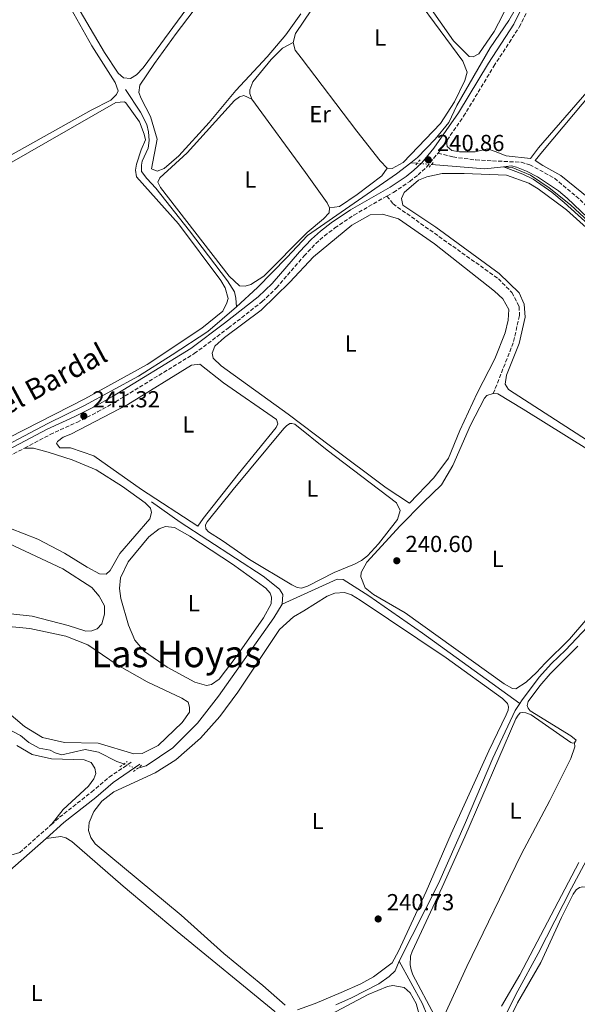
# Model space of a CAD drawing. Units: metres. Extents: x 629489 to 632984, y 4644027 to 4646404.
# Drawn here: x 631656 to 631897, y 4644545 to 4644971 of the extents above; entities that cross this region are included whole.
import ezdxf
from ezdxf.enums import TextEntityAlignment as Align

# ---------------------------------------------------------------- set-up
doc = ezdxf.new("R2010")
doc.units = ezdxf.units.M
doc.header["$MEASUREMENT"] = 0
for name, pattern in [('DGN Style 1', [1.045693, 0.00174, -1.043953]), ('DGN Style 2', [1.739922, 1.043953, -0.695969]), ('DGN Style 3', [2.435891, 1.739922, -0.695969]), ('DGN Style 5', [1.217945, 0.521977, -0.695969])]:
    doc.linetypes.add(name, pattern=pattern)
for name, color, linetype, lineweight in [('Acequia sin especificar', 4, 'Continuous', 0), ('Acequia sin especificar no vista', 4, 'DGN Style 5', 0), ('Camino', 7, 'DGN Style 3', 0), ('Canal sin especificar no visto', 4, 'DGN Style 1', 13), ('Cota de punto acotado terreno', 7, 'Continuous', 0), ('Curva de nivel intermedia', 30, 'Continuous', 0), ('Etiqueta de uso rústico', 92, 'Continuous', 0), ('Línea de cambio de uso (parcela vista)', 92, 'Continuous', 0), ('Margen derecho', 7, 'Continuous', 0), ('Pontón-alcantarilla (pasos de agua)', 1, 'DGN Style 2', 0), ('Punto acotado terreno (símbolo)', 7, 'Continuous', 0), ('Senda', 7, 'DGN Style 3', 0), ('Texto de Área (paraje) menor', 7, 'Continuous', 0)]:
    doc.layers.add(name, color=color, linetype=linetype, lineweight=lineweight)
doc.styles.add('Style-Arial', font='arial.ttf')

# ---------------------------------------------------------------- blocks, each defined once
blk = doc.blocks.new('5PATER')
at = {"layer": 'Canal sin especificar no visto', "linetype": 'Continuous', "lineweight": 0}
h = blk.add_hatch(color=51, dxfattribs=at)
edge = h.paths.add_edge_path()
edge.add_ellipse((0, 0), major_axis=(-0.11, -0.111), ratio=0.999422, start_angle=0, end_angle=360)

msp = doc.modelspace()

# ---------------------------------------------------------------- linework, layer by layer
at = {"layer": 'Acequia sin especificar', "color": 4, "linetype": 'Continuous', "lineweight": 0, "elevation": 240.09, "flags": 128}
msp.add_lwpolyline([(631825.5, 4644908.84), (631828.19, 4644908.62)], dxfattribs=at)
at = {"layer": 'Acequia sin especificar', "color": 4, "linetype": 'Continuous', "lineweight": 0}
for points in [[(631825.5, 4644908.84, 240.09), (631828.38, 4644911.05, 239.69), (631835.96, 4644919.08, 240), (631841.87, 4644926.2, 240.02), (631845.35, 4644933.54, 240.02), (631859.75, 4644958.41, 240.02), (631867.79, 4644970.27, 240.02), (631872.75, 4644978.77, 240.02)], [(631702.19, 4644940.41, 240.36), (631708.71, 4644930.66, 240.27), (631711.42, 4644925.34, 240.27), (631712.21, 4644922.24, 240.27), (631712.46, 4644918.41, 240.27), (631711.99, 4644915.14, 240.27), (631709.45, 4644909.53, 240.27), (631709.07, 4644907.81, 240.27), (631709.15, 4644905.12, 240.27), (631711.37, 4644902.06, 240.27), (631715.32, 4644897.91, 240.27), (631729.9, 4644879.44, 240.27), (631746.27, 4644857.9, 240.18), (631749.24, 4644853.16, 240.18), (631749.89, 4644850.34, 240.18), (631750.13, 4644846.65, 240.18)], [(631750.13, 4644846.65, 240.18), (631759.27, 4644855, 240.18), (631771.97, 4644867.86, 240.09), (631780.78, 4644877.48, 240.09), (631819.35, 4644904.12, 240.09), (631825.5, 4644908.84, 240.09)], [(631834.45, 4644908.1, 240.09), (631857.52, 4644906.2, 240.09), (631865.57, 4644907.13, 240), (631869.27, 4644906.8, 239.91), (631877.18, 4644903.48, 239.91), (631885.28, 4644898.03, 239.91), (631894.43, 4644890.62, 239.82), (631922.13, 4644865, 239.82), (631939.91, 4644849.04, 239.82), (631943.68, 4644846.16, 239.82), (631955.94, 4644839.27, 239.82), (631968.98, 4644829.98, 239.82), (631979.5, 4644819.77, 239.82), (631989.17, 4644809.12, 239.82), (631990.64, 4644808.47, 239.82)], [(631563.4, 4644742.25, 241.07), (631566.2, 4644744.16, 241.07), (631576.42, 4644750.28, 241.07), (631596.43, 4644759.81, 240.91), (631619.37, 4644771.68, 240.91), (631640.67, 4644781.51, 240.91), (631668.65, 4644796.21, 240.82), (631684.47, 4644804.04, 240.73), (631707.83, 4644816.63, 240.73), (631722.33, 4644825.85, 240.36), (631737.8, 4644835.94, 240.27), (631750.13, 4644846.65, 240.18)], [(631872.53, 4644675.38, 240.37), (631873.24, 4644676.53, 240.33), (631880.93, 4644686.69, 240.28), (631886.26, 4644692.67, 240.28), (631892.33, 4644698.37, 240.22), (631901.82, 4644708.41, 240.13), (631916.44, 4644726.49, 240.1), (631920.2, 4644729.85, 240.1), (631925.2, 4644733.57, 240.1), (631933.54, 4644745.05, 240.07), (631954.63, 4644766.41, 239.82), (631960.38, 4644773.82, 239.82), (631974.8, 4644791.12, 239.82), (631982.64, 4644800.15, 239.82), (631989.14, 4644806.01, 239.82), (631990.64, 4644808.47, 239.82)], [(631769.88, 4644718.19, 241.39), (631770.15, 4644722.37, 241.39), (631768.77, 4644724.65, 241.43), (631761.72, 4644730.32, 241.39), (631725.79, 4644753.58, 241.35), (631713.5, 4644762.44, 241.28)], [(631769.88, 4644718.19, 241.39), (631793.62, 4644728.96, 241.35), (631796.3, 4644728.89, 241.35), (631807.29, 4644721.83, 241.35), (631830.56, 4644705.7, 241.35), (631872.53, 4644675.38, 240.37)], [(631707.52, 4644647.4, 241.61), (631711.13, 4644648.44, 241.61), (631722.67, 4644656.22, 241.58), (631733.37, 4644666.89, 241.54), (631742.43, 4644678.54, 241.5), (631766.25, 4644712.36, 241.39), (631769.88, 4644718.19, 241.39)], [(631820.41, 4644564.08, 241.02), (631837.41, 4644597.56, 240.84), (631849.1, 4644623.96, 240.69), (631860.89, 4644651.79, 240.54), (631870.62, 4644672.29, 240.45), (631872.53, 4644675.38, 240.37)], [(631701.5, 4644649.23, 241.66), (631698.4, 4644650.29, 241.69), (631690.59, 4644654.34, 241.65), (631684.84, 4644655.55, 241.61), (631674.71, 4644653.19, 241.61), (631671.83, 4644654, 241.61), (631669.69, 4644655.13, 241.58), (631664.94, 4644656.09, 241.58), (631660.51, 4644658.56, 241.54), (631656.92, 4644661.59, 241.5), (631653.25, 4644663.43, 241.5)], [(631862.11, 4644532.09, 240.33), (631871.71, 4644551.31, 240.48), (631880.42, 4644567.32, 240.48), (631894.82, 4644595.67, 240.39), (631902.34, 4644609.61, 240.36)], [(631793.02, 4644545.2, 242.22), (631799.78, 4644548.29, 242.18), (631811.69, 4644554.23, 241.79), (631816.05, 4644557.43, 241.32), (631818.72, 4644559.94, 241.14), (631820.41, 4644564.08, 241.02)], [(631820.41, 4644564.08, 241.02), (631830.51, 4644545.72, 240.6), (631834.21, 4644536.43, 240.54), (631835.46, 4644532.34, 240.48), (631835.7, 4644529.79, 240.48)]]:
    msp.add_polyline3d(points, dxfattribs=at)
at = {"layer": 'Acequia sin especificar no vista', "color": 4, "linetype": 'DGN Style 5', "lineweight": 0, "elevation": 240.09, "flags": 128}
msp.add_lwpolyline([(631828.19, 4644908.62), (631834.45, 4644908.1)], dxfattribs=at)
at = {"layer": 'Acequia sin especificar no vista', "color": 4, "linetype": 'DGN Style 5', "lineweight": 0, "extrusion": (0.003965, -0.014275, 0.99989), "elevation": -63556.23, "flags": 128}
msp.add_lwpolyline([(631695.57, 4644215.18), (631701.23, 4644213.25), (631701.59, 4644213.35)], dxfattribs=at)
at = {"layer": 'Camino', "color": 7, "linetype": 'DGN Style 3', "lineweight": 0, "extrusion": (0.003365, 0.004843, 0.999983), "elevation": 24863.27, "flags": 128}
msp.add_lwpolyline([(631832.86, 4644847.06), (631836.73, 4644852.63)], dxfattribs=at)
at = {"layer": 'Camino', "color": 7, "linetype": 'DGN Style 3', "lineweight": 0, "extrusion": (0.00165, 0.001461, 0.999998), "elevation": 8069.6, "flags": 128}
msp.add_lwpolyline([(631655.24, 4644604.16), (631668.83, 4644616.19)], dxfattribs=at)
at = {"layer": 'Camino', "color": 7, "linetype": 'DGN Style 3', "lineweight": 0}
for points in [[(631841.12, 4644918.57, 240.82), (631848.3, 4644928.91, 240.75), (631861.32, 4644950.48, 240.5), (631872.34, 4644967.41, 240.32), (631876.1, 4644975.04, 240.41), (631877.14, 4644978.48, 240.41)], [(631815.14, 4644894.45, 240.96), (631817.95, 4644896.06, 240.95), (631825.04, 4644900.78, 240.9), (631828.58, 4644903.56, 240.86), (631832.21, 4644906.99, 240.86), (631837.25, 4644913, 240.86)], [(631658.6, 4644785.65, 241.43), (631669.62, 4644791.44, 241.32), (631681.25, 4644796.74, 241.32), (631690.18, 4644801.25, 241.32), (631697.9, 4644805.59, 241.32), (631731.95, 4644826.43, 241.32), (631746.63, 4644837.43, 241.31), (631761.25, 4644848.91, 241.19), (631767.49, 4644854.83, 241.14), (631779.34, 4644868.59, 241.05), (631784.41, 4644873.91, 241.05), (631788.13, 4644877.26, 241.05), (631792.6, 4644880.68, 241.05), (631800.88, 4644886.28, 240.97), (631815.14, 4644894.45, 240.96)], [(631515.91, 4644694.26, 242.36), (631517.8, 4644696.35, 242.35), (631552.61, 4644726.85, 242.26), (631566.65, 4644737.7, 242.14), (631572.91, 4644741.71, 242.09), (631581.36, 4644746.48, 242.05), (631594.65, 4644753.43, 242.13), (631618.96, 4644765.59, 241.59), (631636.24, 4644774.12, 241.58), (631643.03, 4644777.48, 241.58), (631658.6, 4644785.65, 241.43)], [(631670.09, 4644623.02, 242.36), (631673.72, 4644626.23, 242.35), (631687.51, 4644637.06, 242.31), (631695.13, 4644643.56, 242.33), (631704.78, 4644650.03, 242.2)]]:
    msp.add_polyline3d(points, dxfattribs=at)
at = {"layer": 'Curva de nivel intermedia', "color": 30, "linetype": 'Continuous', "lineweight": 0, "elevation": 240, "flags": 128}
msp.add_lwpolyline([(631913.79, 4644873.85), (631893.07, 4644893.57), (631889.26, 4644896.78), (631880.25, 4644902.76), (631875.42, 4644905.28), (631871.11, 4644907), (631868.97, 4644907.51), (631865.57, 4644907.13), (631873.9, 4644903.95), (631878.36, 4644901.7), (631886.43, 4644896.08), (631891.71, 4644891.68), (631936.73, 4644850.93)], dxfattribs=at)
at = {"layer": 'Línea de cambio de uso (parcela vista)', "color": 92, "linetype": 'Continuous', "lineweight": 0, "flags": 128}
for points, elevation in [([(631790.41, 4644889.32), (631794.65, 4644890.01), (631802.31, 4644895.2), (631812.88, 4644903.16), (631815.2, 4644906.49)], 240.54), ([(631928.62, 4644771.67), (631867.74, 4644810.97), (631866.25, 4644813.2), (631866.85, 4644817.19), (631872.29, 4644830.84), (631874.81, 4644842.12), (631874.5, 4644847.79), (631872.23, 4644852.7), (631863.62, 4644860.97), (631836.22, 4644881.07), (631822.04, 4644890.6), (631821.39, 4644893.42), (631822.59, 4644896.01), (631828.83, 4644901.3), (631832.34, 4644902.82), (631838.97, 4644904.14), (631848.48, 4644904.27), (631866.82, 4644903.51), (631876.43, 4644900.09), (631880.47, 4644897.65), (631892.66, 4644888.48), (631908.39, 4644874.45)], 240.42)]:
    msp.add_lwpolyline(points, dxfattribs=dict(at, elevation=elevation))
at = {"layer": 'Línea de cambio de uso (parcela vista)', "color": 92, "linetype": 'Continuous', "lineweight": 0}
for points in [[(631704.34, 4644945.29, 240.54), (631701.36, 4644945.49, 240.54), (631699.03, 4644947.55, 240.54), (631693.1, 4644956.47, 240.54), (631675.04, 4644987.34, 240.54), (631670.85, 4644995.03, 240.54), (631671.07, 4644997.3, 240.54), (631676.58, 4645002.64, 240.54), (631692.15, 4645019.76, 240.91), (631735.05, 4645069.11, 240.63), (631765.07, 4645102.04, 240.45), (631769.85, 4645103.46, 240.45), (631778.3, 4645095.89, 240.36), (631792.45, 4645072.58, 240.54), (631793.98, 4645068.79, 240.63), (631794.62, 4645066.25, 240.63), (631794.67, 4645064.27, 240.63), (631793.49, 4645060.83, 240.63), (631786.62, 4645052.82, 240.54), (631759.92, 4645017.99, 240.54), (631709.89, 4644949.85, 240.54), (631707, 4644946.79, 240.54), (631704.34, 4644945.29, 240.54)], [(631852.45, 4644954.54, 240.45), (631850.74, 4644954.78, 240.45), (631843.88, 4644961.54, 240.45), (631832.34, 4644977.96, 240.45), (631818.62, 4644996.17, 240.54), (631800.92, 4645019.38, 240.54), (631799.82, 4645023.33, 240.54), (631801.28, 4645026.92, 240.54), (631806.08, 4645032.73, 240.54), (631818.63, 4645045.87, 240.45), (631821.46, 4645046.09, 240.45), (631822.91, 4645045.13, 240.45), (631830.04, 4645034.12, 240.45), (631839.14, 4645018.48, 240.45), (631850.99, 4645001.21, 240.45), (631865.18, 4644981.45, 240.45), (631866.55, 4644978.22, 240.45), (631866.34, 4644975.38, 240.45), (631865.28, 4644972.65, 240.45), (631861.51, 4644965.59, 240.45), (631854.83, 4644955.89, 240.45), (631852.45, 4644954.54, 240.45)], [(631715.85, 4644905.24, 240.45), (631713.41, 4644906.17, 240.45), (631715.89, 4644919.01, 240.45), (631713.05, 4644928.87, 240.45), (631709, 4644936.56, 240.45), (631707.93, 4644939.23, 240.45), (631708.41, 4644942.37, 240.45), (631714.67, 4644951.77, 240.45), (631724.11, 4644964.68, 240.63), (631765.85, 4645019.67, 240.63)], [(631774.62, 4644960.71, 240.63), (631775.64, 4644964.72, 240.63), (631782.59, 4644974.85, 240.63), (631798.38, 4644988.93, 240.54), (631809.83, 4644995.5, 240.54), (631814.39, 4644995.2, 240.54), (631818.14, 4644993.18, 240.54), (631847.96, 4644952.71, 240.54), (631849.8, 4644947.94, 240.54), (631848.77, 4644944.36, 240.54), (631844.34, 4644935.15, 240.54), (631838.36, 4644925.75, 240.54), (631822.23, 4644908.96, 240.54), (631817.47, 4644906.42, 240.54), (631815.2, 4644906.49, 240.54)], [(631678.6, 4644975.41, 240.95), (631687.72, 4644959.34, 240.95), (631697.68, 4644943.43, 240.95), (631699.06, 4644939.92, 240.95), (631698.39, 4644938.34, 240.95), (631695.91, 4644935.86, 240.95), (631687.37, 4644931.5, 240.95), (631612.88, 4644889.92, 240.95), (631518.86, 4644835.86, 240.95), (631514.08, 4644834.17, 240.95), (631510.94, 4644834.79, 240.95), (631506, 4644843.88, 240.95), (631505.32, 4644847.83, 240.95), (631505.64, 4644851.53, 240.95), (631509.88, 4644862.16, 240.95), (631524.94, 4644896.94, 241.23), (631527.54, 4644905.25, 241.23), (631533.91, 4644940.92, 241.23), (631535.26, 4644946.17, 241.32)], [(631777.96, 4644973.16, 240.36), (631771.54, 4644964.03, 240.36), (631763.43, 4644954.58, 240.45), (631749.93, 4644940, 240.45), (631738.4, 4644926.18, 240.45), (631725.32, 4644911.9, 240.45), (631718.94, 4644906.32, 240.45), (631715.85, 4644905.24, 240.45)], [(631756.85, 4644936.36, 240.45), (631755.93, 4644938.74, 240.45), (631755.89, 4644940.3, 240.45), (631757.21, 4644943.75, 240.45), (631765.17, 4644953.49, 240.45), (631770, 4644958.31, 240.45), (631774.62, 4644960.71, 240.63)], [(631815.2, 4644906.49, 240.54), (631812.27, 4644909.68, 240.54), (631802.11, 4644922.45, 240.54), (631778.07, 4644954.14, 240.63), (631775.56, 4644957.47, 240.63), (631774.62, 4644960.71, 240.63)], [(631912.86, 4644950.16, 240.19), (631882.35, 4644913.67, 240.27), (631879.2, 4644909.75, 240.27), (631882.53, 4644907.64, 240.28), (631890.25, 4644903.35, 240.28), (631905.36, 4644891.14, 240.28)], [(631841.12, 4644918.57, 240.82), (631841.03, 4644916.86, 240.82), (631841.2, 4644915.87, 240.73), (631843.23, 4644914.09, 240.64), (631846.51, 4644913.61, 240.64), (631853.33, 4644913.52, 240.55), (631858.55, 4644914.8, 240.46), (631861.98, 4644913.76, 240.37), (631866.73, 4644911.77, 240.28), (631877.12, 4644910.64, 240.28), (631880.68, 4644915.29, 240.28), (631906.25, 4644944.83, 240.28)], [(631630.39, 4644896.21, 241.55), (631698, 4644934.89, 241.18), (631701.83, 4644935.14, 241.18), (631702.41, 4644934.73, 241.18), (631708.32, 4644926.53, 241.18), (631710.32, 4644921.19, 241.18), (631710.81, 4644918.79, 241.18), (631708.95, 4644914.48, 241.18), (631707, 4644908.17, 241.18), (631706.5, 4644905.6, 241.18), (631707.01, 4644902.78, 241.18), (631725.05, 4644882.42, 241.18), (631743.35, 4644857.95, 241.18), (631745.28, 4644854.88, 241.18), (631746.55, 4644850.23, 241.18), (631746.03, 4644848.37, 241.18), (631744.29, 4644844.77, 241.18), (631735.12, 4644837.42, 241.18), (631711.58, 4644821.7, 241.18), (631684.6, 4644806.88, 241.18), (631638.55, 4644783.43, 241.18)], [(631790.41, 4644889.32, 240.54), (631790.19, 4644887.19, 240.54), (631787.71, 4644884.56, 240.63), (631780.63, 4644878.68, 240.63), (631762, 4644859.84, 240.63), (631756.42, 4644856.27, 240.63), (631753.89, 4644855.49, 240.54), (631751.47, 4644855.71, 240.54), (631746.95, 4644859.84, 240.54), (631717.33, 4644898.18, 240.54), (631716.13, 4644900.42, 240.45), (631717.07, 4644902.29, 240.45), (631728.83, 4644913.13, 240.45), (631749.34, 4644935.72, 240.45), (631751.43, 4644937.34, 240.45), (631753.4, 4644937.82, 240.45), (631756.85, 4644936.36, 240.45)], [(631756.85, 4644936.36, 240.45), (631780.04, 4644904.65, 240.54), (631789.36, 4644891.56, 240.54), (631790.41, 4644889.32, 240.54)], [(631824.97, 4644761.92, 240.51), (631814.85, 4644768.44, 240.51), (631790.77, 4644786.5, 240.51), (631772.49, 4644800.32, 240.87), (631743.51, 4644821.08, 241.05), (631740.14, 4644824.53, 241.05), (631739.66, 4644826.65, 241.05), (631740.85, 4644829.67, 240.96), (631745.01, 4644833.33, 240.96), (631760.86, 4644845.14, 240.87), (631773.15, 4644857.27, 240.69), (631783.49, 4644868.21, 240.6), (631799.99, 4644881.88, 240.42), (631807.96, 4644886.37, 240.42), (631813.2, 4644886.66, 240.42), (631820.08, 4644884.58, 240.42), (631835.72, 4644873.81, 240.51), (631861.57, 4644853.39, 240.78), (631865.21, 4644850.08, 240.78), (631867.75, 4644845.47, 240.78), (631867.6, 4644840.92, 240.69), (631866.19, 4644835.35, 240.69), (631861.83, 4644824.15, 240.42), (631854.15, 4644809.31, 240.42), (631846.66, 4644793.2, 240.42), (631841.75, 4644781.27, 240.51), (631835.46, 4644772.72, 240.51), (631824.97, 4644761.92, 240.51)], [(631733.4, 4644751.94, 240.69), (631709.1, 4644767.72, 240.69), (631688.53, 4644782.33, 240.69), (631678.49, 4644785.73, 240.69), (631673.81, 4644785.74, 240.69), (631672.34, 4644787.55, 240.69), (631672.88, 4644788.41, 240.69), (631675.24, 4644790.33, 240.69), (631678.61, 4644791.7, 240.51), (631703.23, 4644804.47, 240.51), (631730.72, 4644821.43, 240.69), (631734.26, 4644821.81, 240.69), (631744.56, 4644813.87, 240.69), (631767.45, 4644797.91, 240.69), (631768.07, 4644796.08, 240.69), (631767.26, 4644794.5, 240.69), (631750.93, 4644774.44, 240.69), (631735.72, 4644755.27, 240.69), (631733.4, 4644751.94, 240.69)], [(631870.78, 4644681.72, 240.66), (631869.35, 4644681.76, 240.69), (631865.8, 4644683.82, 240.69), (631823.07, 4644714.51, 240.45), (631809.33, 4644722.39, 240.66), (631805.8, 4644725.31, 240.72), (631803.91, 4644730.05, 240.86), (631804.03, 4644731.93, 240.92), (631806.52, 4644736.37, 240.95), (631820.8, 4644752.09, 240.63), (631830.79, 4644762.08, 240.51), (631838.66, 4644769.83, 240.51), (631843.68, 4644778.06, 240.51), (631851.28, 4644795.46, 240.42), (631857.34, 4644807.13, 240.33), (631858.3, 4644808.29, 240.24), (631861.11, 4644809.22, 240.14), (631863.11, 4644809, 240.05), (631874.08, 4644802.49, 240.05), (631938.98, 4644762.02, 240.42)], [(631778.18, 4644725.09, 240.59), (631776.39, 4644725.45, 240.65), (631774.05, 4644726.64, 240.65), (631755.85, 4644737.54, 240.86), (631743.95, 4644745.77, 240.78), (631738.01, 4644749.51, 240.82), (631736.91, 4644750.83, 240.78), (631736.77, 4644752.43, 240.78), (631737.5, 4644753.75, 240.78), (631748.71, 4644767.71, 240.6), (631770.68, 4644794.02, 240.6), (631771.78, 4644795.19, 240.6), (631773.17, 4644796.23, 240.6), (631774.03, 4644796.25, 240.6), (631775.31, 4644796, 240.6), (631789.4, 4644784.76, 240.6), (631819.29, 4644762.04, 240.6), (631820.81, 4644758.67, 240.6), (631819.78, 4644754.81, 240.6), (631811.56, 4644744.36, 240.6), (631806.7, 4644739.05, 240.53), (631804.11, 4644737.1, 240.56), (631801.21, 4644735.44, 240.59), (631792.43, 4644731.91, 240.56), (631780.88, 4644726.06, 240.56), (631778.18, 4644725.09, 240.59)], [(631658.6, 4644785.65, 241.43), (631662.48, 4644785.53, 241.5), (631668.83, 4644783.88, 241.65), (631679.2, 4644780.5, 241.69), (631689.55, 4644776.27, 241.72), (631700.87, 4644769, 241.84), (631710.67, 4644762.04, 241.84), (631713.05, 4644759.66, 241.84), (631713.49, 4644757.77, 241.84), (631712.79, 4644755.11, 241.84), (631699.8, 4644740.16, 241.84), (631695.6, 4644732.76, 241.76), (631693.91, 4644731.24, 241.72), (631690.96, 4644731.38, 241.76), (631685.67, 4644734.16, 241.8), (631675.89, 4644740.19, 241.8), (631664.29, 4644746.3, 241.8), (631652.56, 4644750.96, 241.8)], [(631719.5, 4644751.83, 241.42), (631716.73, 4644750.78, 241.38), (631712.35, 4644747.32, 241.38), (631703.32, 4644736.49, 241.38), (631700.04, 4644729.66, 241.38), (631699.66, 4644725.07, 241.34), (631700.26, 4644720.65, 241.34), (631703.49, 4644709.23, 241.34), (631706.27, 4644702.72, 241.34), (631710.37, 4644697.83, 241.34), (631720.28, 4644690.98, 241.34), (631732.15, 4644684.54, 241.34), (631737.27, 4644683.06, 241.34), (631739.39, 4644683.58, 241.34), (631742.74, 4644685.83, 241.31), (631750.44, 4644696.12, 241.34), (631761.87, 4644712.35, 241.34), (631765.09, 4644718.39, 241.34), (631765.31, 4644721.3, 241.34), (631764.69, 4644722.97, 241.34), (631762.79, 4644725.1, 241.38), (631748.4, 4644735.56, 241.45), (631730.03, 4644747.67, 241.45), (631723.38, 4644751.4, 241.45), (631719.5, 4644751.83, 241.42)], [(631637.43, 4644748.67, 242.2), (631632.71, 4644748.07, 242.2), (631626.48, 4644746.56, 242.2), (631614.94, 4644741.76, 242.12), (631600.57, 4644734.24, 242.01), (631592.28, 4644728.37, 242.01), (631591.72, 4644725.79, 242.01), (631593.21, 4644723.43, 242.01), (631597.61, 4644721.27, 242.01), (631610.27, 4644718.63, 241.98), (631661.94, 4644713.01, 241.79), (631677.39, 4644709, 241.83), (631685.02, 4644706.55, 241.9), (631687.7, 4644706.67, 241.98), (631690.03, 4644707.56, 241.94), (631692.01, 4644709.72, 241.94), (631693.21, 4644713.98, 241.98), (631693.12, 4644717.45, 241.98), (631690.89, 4644721.73, 241.98), (631687.63, 4644725.37, 241.98), (631675.21, 4644733.48, 241.98), (631649.66, 4644745.4, 242.12), (631643.07, 4644747.68, 242.2), (631637.43, 4644748.67, 242.2)], [(631771.13, 4644545.09, 242.07), (631761.5, 4644553.62, 242.03), (631744.71, 4644567.36, 242), (631726.23, 4644584.01, 241.96), (631689.07, 4644614.71, 241.74), (631687.2, 4644617.44, 241.74), (631686.29, 4644620.48, 241.7), (631686.58, 4644623.94, 241.7), (631688.47, 4644628.7, 241.66), (631691.94, 4644633.15, 241.66), (631697.17, 4644637.22, 241.66), (631714.99, 4644645.4, 241.7), (631723.91, 4644650.97, 241.7), (631734.56, 4644660.42, 241.88), (631742.95, 4644669.67, 242.14), (631750.79, 4644680.19, 242.07), (631768.69, 4644707.25, 242), (631774.85, 4644712.82, 242), (631779.28, 4644715.31, 242), (631789.39, 4644721.76, 242), (631792.64, 4644723.04, 242), (631796.81, 4644723.22, 241.96), (631799.88, 4644722.23, 241.88), (631803.61, 4644719.94, 241.81), (631840.78, 4644695.11, 241.33), (631865.1, 4644677.49, 241.18), (631867.24, 4644675.38, 241.21), (631867.74, 4644673.93, 241.12), (631867.53, 4644672.49, 241.03), (631866.64, 4644670.51, 240.92), (631859.18, 4644654.94, 240.65), (631842.96, 4644619, 241.12), (631832.08, 4644594.13, 241.27), (631820.22, 4644568.42, 241.24), (631817.42, 4644563.31, 241.39), (631809.41, 4644557.25, 241.72), (631803.86, 4644554.3, 241.93), (631795.44, 4644550.5, 242.11), (631784.12, 4644545.82, 242.07), (631776.45, 4644543.13, 242.03)], [(631908.08, 4644719.55, 240.48), (631893.99, 4644703.15, 240.48), (631883.52, 4644692.83, 240.48), (631879.78, 4644688.66, 240.57), (631875.29, 4644684.54, 240.6), (631870.78, 4644681.72, 240.66)], [(631650.74, 4644672.05, 242.16), (631658.63, 4644665.36, 242.12), (631666.31, 4644660.64, 242.09), (631675.84, 4644658.44, 242.09), (631690.37, 4644658.22, 242.01), (631705.78, 4644653.59, 241.9), (631709.39, 4644653.76, 241.86), (631716.34, 4644657.22, 241.9), (631726.76, 4644667.07, 241.9), (631729.93, 4644671.66, 241.9), (631729.89, 4644673.82, 241.9), (631729.23, 4644675.93, 241.94), (631726.48, 4644677.6, 241.94), (631711.59, 4644684.66, 241.94), (631698.58, 4644692.09, 241.98), (631685.94, 4644700.61, 242.01), (631676.49, 4644704.45, 242.01), (631660.91, 4644707.78, 242.05), (631628.76, 4644710.7, 242.16)], [(631896.16, 4644658.41, 240.82), (631896.66, 4644659.04, 240.88), (631896.92, 4644659.55, 240.94), (631894.53, 4644661.39, 240.88), (631877.03, 4644672.21, 240.79), (631876.11, 4644673.36, 240.79), (631875.71, 4644674.52, 240.79), (631876.1, 4644676.19, 240.73), (631881.2, 4644683, 240.61), (631885.67, 4644688.17, 240.58), (631897.63, 4644700.1, 240.58)], [(631837.74, 4644539.74, 241.21), (631836.52, 4644539.95, 241.06), (631835.76, 4644540.63, 241), (631826.37, 4644558.16, 241.18), (631825.56, 4644560.33, 241.15), (631825.16, 4644562.55, 241.12), (631825.4, 4644566.28, 241), (631826.02, 4644568.28, 240.97), (631838.95, 4644596.01, 241.18), (631848.78, 4644617.7, 241.09), (631870.77, 4644668.69, 240.88), (631871.79, 4644670.37, 240.82), (631872.72, 4644671.25, 240.79), (631873.85, 4644671.48, 240.76), (631875.13, 4644671.35, 240.7), (631877.47, 4644670.46, 240.67), (631894.58, 4644658.5, 240.7), (631895.51, 4644658.19, 240.79), (631896.16, 4644658.41, 240.82)], [(631896.16, 4644658.41, 240.82), (631896.31, 4644656.65, 240.91), (631894.6, 4644651.56, 240.97), (631885.48, 4644633.48, 240.97), (631873.21, 4644610.12, 241.24), (631849.63, 4644561.76, 241), (631839.9, 4644540.42, 241.21)], [(631670.09, 4644623.02, 242.36), (631675.35, 4644629.58, 242.24), (631686.18, 4644639.66, 242.21), (631688.55, 4644642.86, 242.28), (631689.37, 4644645.18, 242.32), (631688.92, 4644647.41, 242.32), (631687.4, 4644649.81, 242.32), (631684.4, 4644650.99, 242.32), (631670.24, 4644651.47, 242.32), (631661.94, 4644653.32, 242.32), (631655.32, 4644657.27, 242.28)], [(631670.73, 4644436.63, 242.28), (631679.67, 4644445.75, 242.39), (631689.07, 4644458.82, 242.54), (631696.6, 4644474.99, 242.58), (631699.82, 4644488.04, 242.58), (631703.38, 4644496.44, 242.58), (631711.43, 4644505.31, 242.58), (631722.21, 4644513.6, 242.73), (631739.66, 4644524.16, 242.73), (631758.68, 4644533.99, 242.85), (631765.18, 4644537.37, 242.85), (631766.87, 4644538.99, 242.85), (631767.1, 4644540.56, 242.85), (631766.67, 4644542.3, 242.85), (631724.56, 4644576.91, 242.89), (631701.2, 4644596.5, 242.85), (631678.99, 4644615.78, 242.78), (631676.44, 4644617.27, 242.74), (631674.31, 4644617.87, 242.74), (631667.94, 4644617.1, 242.37)], [(631652.65, 4644609.82, 242.21), (631656.5, 4644610.99, 242.4)], [(631898.02, 4644606.69, 240.84), (631872.6, 4644558.18, 240.79), (631864.72, 4644544.62, 240.76)], [(631867.37, 4644537.63, 240.99), (631871.62, 4644546.07, 241.02), (631881.61, 4644563.47, 240.99), (631890.62, 4644583, 241.14), (631895.64, 4644592.97, 241.02), (631896.94, 4644594.9, 240.93), (631898.33, 4644595.93, 240.93), (631899.75, 4644596.2, 240.9), (631901.36, 4644596.04, 240.84), (631903.49, 4644595.1, 240.81), (631918.71, 4644584.14, 240.57), (631935.12, 4644572.27, 240.97)], [(631791.02, 4644541.17, 242.07), (631807.05, 4644549.62, 241.59), (631815.45, 4644553.21, 241.56), (631817.68, 4644553.55, 241.44), (631822.67, 4644552.7, 241.41), (631825.24, 4644550.45, 241.41), (631827.76, 4644545.79, 241.32), (631830.54, 4644535.77, 241.2)]]:
    msp.add_polyline3d(points, dxfattribs=at)
at = {"layer": 'Margen derecho', "color": 7, "linetype": 'Continuous', "lineweight": 0}
for points in [[(631641.81, 4644779.86, 241.58), (631668.44, 4644793.84, 241.32), (631680.09, 4644799.15, 241.32), (631688.92, 4644803.61, 241.32), (631696.54, 4644807.9, 241.32), (631730.44, 4644828.65, 241.32), (631745, 4644839.55, 241.31), (631759.5, 4644850.94, 241.19), (631765.55, 4644856.68, 241.14), (631777.36, 4644870.39, 241.05), (631782.54, 4644875.83, 241.05), (631786.41, 4644879.32, 241.05), (631791.03, 4644882.85, 241.05), (631799.46, 4644888.55, 240.97), (631816.54, 4644898.34, 240.95), (631823.47, 4644902.95, 240.9), (631826.83, 4644905.59, 240.86), (631830.26, 4644908.83, 240.86), (631835.46, 4644915.12, 240.86), (631846.05, 4644930.37, 240.75), (631859.05, 4644951.91, 240.5), (631870.01, 4644968.73, 240.32), (631873.6, 4644976.02, 240.41)], [(631667.94, 4644617.1, 242.37), (631675.64, 4644623.92, 242.35), (631689.42, 4644634.74, 242.31), (631696.94, 4644641.17, 242.33), (631708.47, 4644649.17, 242.2)], [(631585.45, 4644625.56, 242.5), (631588.37, 4644621.4, 242.57), (631591.98, 4644617.44, 242.57), (631601.83, 4644608.79, 242.53), (631611.91, 4644601.3, 242.53), (631619.04, 4644596.61, 242.53), (631624.02, 4644593.98, 242.53), (631629.61, 4644592.43, 242.44), (631636.31, 4644592.67, 242.38), (631641.76, 4644594.8, 242.35), (631643.17, 4644595.74, 242.35), (631651.08, 4644602.19, 242.42), (631667.94, 4644617.1, 242.37)]]:
    msp.add_polyline3d(points, dxfattribs=at)
at = {"layer": 'Pontón-alcantarilla (pasos de agua)', "color": 1, "linetype": 'DGN Style 2', "lineweight": 0, "flags": 128}
for points, elevation in [([(631827.67, 4644907.99), (631829.73, 4644910.46)], 240.86), ([(631835.17, 4644908.91), (631833.38, 4644906.87)], 240.86), ([(631699.77, 4644648.03), (631702.94, 4644650.24)], 242.2), ([(631709.18, 4644648.7), (631705.43, 4644645.77)], 242.2)]:
    msp.add_lwpolyline(points, dxfattribs=dict(at, elevation=elevation))
at = {"layer": 'Senda', "color": 7, "linetype": 'DGN Style 3', "lineweight": 0}
for points in [[(631837.25, 4644913, 240.86), (631843.68, 4644911.33, 240.77), (631853.52, 4644910.05, 240.68), (631873.14, 4644909.04, 240.59), (631876.86, 4644908.01, 240.59), (631887.53, 4644902.21, 240.59), (631898.58, 4644892.87, 240.59), (631916.83, 4644875.21, 240.59), (631930.53, 4644862.68, 240.32)], [(631815.14, 4644894.45, 240.96), (631817.79, 4644891.12, 240.96), (631863.29, 4644858.76, 240.68), (631869.13, 4644852.82, 240.68), (631872.29, 4644846.81, 240.68), (631872.4, 4644842.83, 240.68), (631869.75, 4644831.12, 240.68), (631861.11, 4644809.22, 240.14)]]:
    msp.add_polyline3d(points, dxfattribs=at)

# ---------------------------------------------------------------- block references
at = {"layer": 'Punto acotado terreno (símbolo)', "color": 7, "linetype": 'Continuous', "lineweight": 0, "xscale": 10, "yscale": 10, "zscale": 10}
for p in [(631833.02, 4644910.14, 240.86), (631684.21, 4644799.46, 241.32), (631819.41, 4644736.99, 240.6), (631811.35, 4644582.3, 240.73)]:
    msp.add_blockref('5PATER', p, dxfattribs=at)

# ---------------------------------------------------------------- texts
at = {"color": 7, "linetype": 'Continuous', "lineweight": 0, "style": 'Style-Arial'}
msp.add_text('Camino del Bardal', height=9, rotation=28.275, dxfattribs=at).set_placement((631648.7, 4644798.58, 241.22), align=Align.CENTER)
at = {"layer": 'Cota de punto acotado terreno', "color": 7, "linetype": 'Continuous', "lineweight": 0, "style": 'Style-Arial'}
for s, p in [('240.86', (631836.77, 4644913.89, 240.86)), ('241.32', (631687.96, 4644803.21, 241.32)), ('240.60', (631823.16, 4644740.74, 240.6)), ('240.73', (631815.1, 4644586.05, 240.73))]:
    msp.add_text(s, height=7, dxfattribs=at).set_placement(p)
at = {"layer": 'Etiqueta de uso rústico', "color": 92, "linetype": 'Continuous', "lineweight": 0, "style": 'Style-Arial'}
for s, p in [('L', (631812.24, 4644962.9, 240.57)), ('Er', (631786.26, 4644929.86, 240.52)), ('L', (631756.14, 4644901.61, 240.52)), ('L', (631799.46, 4644830.79, 240.58)), ('L', (631729.36, 4644795.83, 240.61)), ('L', (631782.92, 4644768.17, 240.59)), ('L', (631862.97, 4644737.82, 240.49)), ('L', (631731.75, 4644718.63, 241.4)), ('L', (631870.69, 4644629.06, 241.01)), ('L', (631785.23, 4644624.58, 241.39)), ('L', (631663.83, 4644550.35, 242.45))]:
    msp.add_text(s, height=7, dxfattribs=at).set_placement(p, align=Align.MIDDLE_CENTER)
at = {"layer": 'Texto de Área (paraje) menor', "color": 7, "linetype": 'Continuous', "lineweight": 0, "style": 'Style-Arial'}
msp.add_text('Las Hoyas', height=11.5, dxfattribs=at).set_placement((631724.18, 4644696.77, 241.36), align=Align.MIDDLE_CENTER)

doc.saveas('drawing.dxf')
